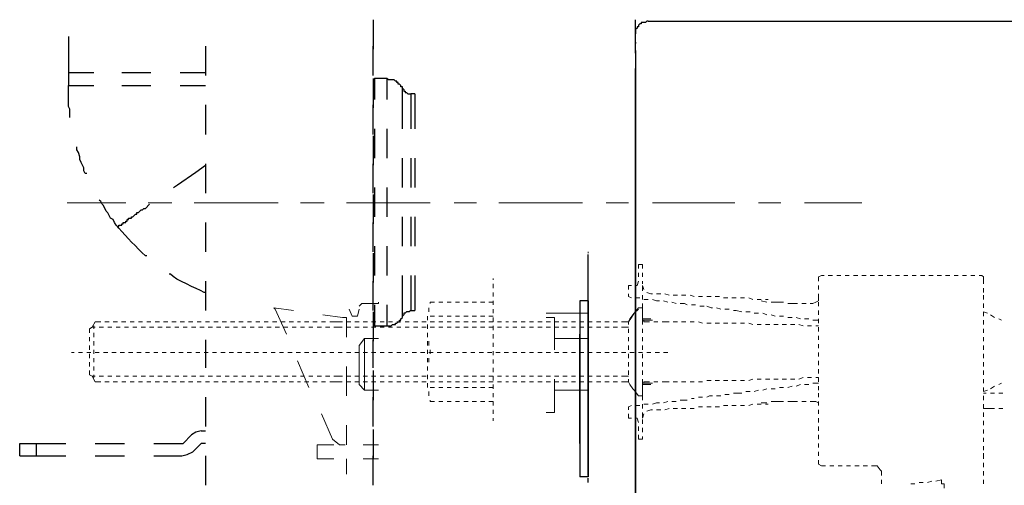
# Model space of a CAD drawing. Units: millimetres. Extents: x 0 to 250, y -250 to 0.
# Drawn here: x 42 to 61, y -184 to -174 of the extents above; entities that cross this region are included whole.
import ezdxf

# ---------------------------------------------------------------- set-up
doc = ezdxf.new("R2010")
doc.units = ezdxf.units.MM
doc.header["$MEASUREMENT"] = 0
doc.layers.add('Layer 1', color=7, linetype='Continuous')

# ---------------------------------------------------------------- blocks, each defined once
blk = doc.blocks.new('block 3')
at = {"layer": 'Layer 1', "color": 7, "lineweight": 25}
for points in [[(48.723, -174.354), (48.723, -174.944)], [(54.003, -174.944), (54.003, -174.354)], [(54.003, -175.028), (54.003, -174.354)], [(54.255, -174.382), (54.227, -174.382), (54.199, -174.41), (54.115, -174.41), (54.115, -174.438), (54.087, -174.438), (54.059, -174.466), (54.059, -174.495), (54.031, -174.495), (54.031, -174.523), (54.003, -174.551), (54.003, -174.635)], [(42.601, -174.691), (42.601, -175.421)], [(54.003, -174.803), (54.003, -174.832)], [(45.353, -174.888), (45.353, -175.477)], [(48.723, -175.477), (48.723, -174.888)], [(54.003, -175.028), (54.003, -174.944), (54.003, -174.888)], [(54.003, -174.972), (54.003, -175.028)], [(54.003, -179.297), (54.003, -175.337)], [(43.107, -175.421), (42.601, -175.421)], [(42.601, -175.421), (42.601, -175.674)], [(44.258, -175.421), (43.669, -175.421)], [(45.353, -175.421), (44.848, -175.421)], [(48.723, -175.562), (48.751, -175.534)], [(48.723, -175.534), (48.723, -176.123)], [(49.004, -175.534), (48.751, -175.534)], [(54.003, -176.123), (54.003, -175.534)], [(42.601, -175.674), (43.107, -175.674)], [(42.63, -176.32), (42.63, -176.151), (42.601, -176.095), (42.601, -175.674)], [(43.669, -175.674), (44.258, -175.674)], [(44.848, -175.674), (45.353, -175.674)], [(49.313, -175.73), (49.341, -175.758), (49.341, -175.786), (49.369, -175.786), (49.369, -175.814), (49.397, -175.814), (49.425, -175.843), (49.482, -175.843)], [(49.566, -175.842), (49.482, -175.842)], [(49.482, -175.843), (49.482, -176.545)], [(49.566, -175.843), (49.566, -176.545)], [(45.353, -176.067), (45.353, -176.657)], [(48.723, -176.657), (48.723, -176.067)], [(49.004, -176.545), (49.004, -177.134)], [(48.723, -176.685), (48.723, -177.275)], [(54.003, -177.275), (54.003, -176.685)], [(42.966, -177.443), (42.938, -177.443), (42.91, -177.387), (42.91, -177.331), (42.854, -177.219), (42.826, -177.162), (42.826, -177.106), (42.798, -177.022), (42.77, -176.966), (42.77, -176.91)], [(49.482, -177.134), (49.482, -177.724)], [(49.566, -177.134), (49.566, -177.724)], [(44.708, -177.724), (44.792, -177.668), (45.157, -177.415), (45.353, -177.275)], [(45.353, -177.247), (45.353, -177.836)], [(48.723, -177.836), (48.723, -177.247)], [(49.004, -177.724), (49.004, -178.314)], [(43.584, -178.51), (43.556, -178.482), (43.528, -178.426), (43.5, -178.37), (43.444, -178.342), (43.388, -178.23), (43.36, -178.201), (43.303, -178.089), (43.275, -178.061), (43.247, -178.005), (43.219, -177.977)], [(48.723, -177.864), (48.723, -178.454)], [(54.003, -178.454), (54.003, -177.864)], [(43.584, -178.51), (43.612, -178.51), (43.612, -178.482), (43.669, -178.482), (43.669, -178.454), (43.697, -178.454), (43.697, -178.426), (43.753, -178.426), (43.753, -178.398), (43.781, -178.398), (43.781, -178.37), (43.809, -178.37), (43.809, -178.342), (43.865, -178.342), (43.865, -178.314), (43.893, -178.314), (43.949, -178.258), (43.977, -178.258), (43.977, -178.229), (44.006, -178.229), (44.062, -178.173), (44.09, -178.173), (44.118, -178.145), (44.146, -178.145), (44.23, -178.061)], [(49.482, -178.314), (49.482, -178.904)], [(49.566, -178.314), (49.566, -178.904)], [(45.353, -178.426), (45.353, -179.016)], [(48.723, -179.016), (48.723, -178.426)], [(49.004, -178.904), (49.004, -179.493)], [(48.723, -179.044), (48.723, -179.634)], [(53.048, -183.509), (53.048, -179.072)], [(54.003, -179.634), (54.003, -179.044)], [(49.482, -179.493), (49.482, -180.195)], [(49.566, -179.493), (49.566, -180.195)], [(45.353, -179.605), (45.353, -180.195)], [(48.723, -180.195), (48.723, -179.605)], [(53.048, -179.802), (53.048, -179.718)], [(54.003, -180.279), (54.003, -179.606)], [(53.048, -179.971), (53.048, -179.886)], [(49.004, -180.083), (49.004, -180.504)], [(53.048, -179.999), (52.879, -179.999), (52.879, -183.537)], [(53.048, -179.999), (53.048, -183.537)], [(53.048, -180.139), (53.048, -180.055)], [(48.723, -180.223), (48.723, -180.813)], [(49.482, -180.195), (49.453, -180.223), (49.397, -180.223), (49.369, -180.251), (49.341, -180.251), (49.341, -180.28), (49.313, -180.308)], [(49.482, -180.195), (49.566, -180.195)], [(53.048, -180.308), (53.048, -180.223)], [(54.003, -180.813), (54.003, -180.223)], [(48.751, -180.504), (48.723, -180.504)], [(48.751, -180.504), (49.004, -180.504)], [(53.048, -180.476), (53.048, -180.392)], [(52.879, -182.863), (52.879, -180.673)], [(53.048, -180.645), (53.048, -180.56)], [(53.048, -180.813), (53.048, -180.729)], [(54.003, -184.548), (54.003, -180.588)], [(45.353, -180.785), (45.353, -181.347)], [(48.723, -181.347), (48.723, -180.785)], [(53.048, -180.982), (53.048, -180.897)], [(53.048, -181.15), (53.048, -181.066)], [(53.048, -181.319), (53.048, -181.234)], [(48.723, -181.403), (48.723, -181.993)], [(53.048, -181.487), (53.048, -181.403)], [(54.003, -181.993), (54.003, -181.403)], [(53.048, -181.656), (53.048, -181.571)], [(53.048, -181.824), (53.048, -181.74)], [(45.353, -181.936), (45.353, -182.526)], [(48.723, -182.526), (48.723, -181.936)], [(53.048, -181.964), (53.048, -181.908)], [(53.048, -182.133), (53.048, -182.049)], [(53.048, -182.301), (53.048, -182.217)], [(53.048, -182.47), (53.048, -182.386)], [(44.904, -182.863), (45.073, -182.695)], [(45.269, -182.61), (45.157, -182.638), (45.073, -182.695)], [(45.269, -182.61), (45.353, -182.61)], [(48.723, -182.582), (48.723, -183.172)], [(53.048, -182.638), (53.048, -182.554)], [(53.048, -182.807), (53.048, -182.723)], [(54.003, -183.172), (54.003, -182.582)], [(41.619, -182.863), (41.956, -182.863)], [(41.619, -183.116), (41.619, -182.863)], [(41.619, -183.116), (41.956, -183.116), (41.956, -182.863)], [(41.956, -182.863), (42.545, -182.863)], [(43.135, -182.863), (43.725, -182.863)], [(44.314, -182.863), (44.876, -182.863)], [(44.876, -182.863), (44.904, -182.863)], [(45.241, -182.891), (45.101, -183.032)], [(45.269, -182.863), (45.241, -182.891)], [(45.353, -182.863), (45.269, -182.863)], [(53.048, -182.975), (53.048, -182.891)], [(41.956, -183.116), (42.545, -183.116)], [(43.135, -183.116), (43.725, -183.116)], [(44.314, -183.116), (44.876, -183.116), (44.988, -183.088), (45.101, -183.032)], [(45.353, -183.116), (45.353, -183.705)], [(48.723, -183.705), (48.723, -183.116)], [(53.048, -183.144), (53.048, -183.06)], [(53.048, -183.312), (53.048, -183.228)], [(53.048, -183.481), (53.048, -183.397)], [(53.048, -183.537), (52.879, -183.537)], [(53.048, -183.649), (53.048, -183.565)]]:
    blk.add_lwpolyline(points, dxfattribs=at)
at = {"layer": 'Layer 1', "color": 7, "lineweight": 13}
for points in [[(43.753, -178.033), (42.573, -178.033)], [(44.68, -178.033), (44.202, -178.033)], [(46.814, -178.033), (45.129, -178.033)], [(47.741, -178.033), (47.263, -178.033)], [(49.875, -178.033), (48.19, -178.033)], [(50.801, -178.033), (50.352, -178.033)], [(52.936, -178.033), (51.251, -178.033)], [(53.862, -178.033), (53.413, -178.033)], [(55.997, -178.033), (54.34, -178.033)], [(56.923, -178.033), (56.474, -178.033)], [(58.552, -178.033), (57.401, -178.033)]]:
    blk.add_lwpolyline(points, dxfattribs=at)
at = {"layer": 'Layer 1', "color": 7, "lineweight": 18}
for points in [[(53.048, -179.044), (53.048, -179.016)], [(53.048, -179.212), (53.048, -179.128)], [(53.048, -179.381), (53.048, -179.297)], [(53.048, -180.167), (53.048, -179.325)], [(54.143, -179.269), (54.059, -179.269)], [(54.059, -179.269), (54.059, -179.353)], [(54.143, -179.353), (54.143, -179.269)], [(51.138, -179.549), (51.138, -179.577)], [(53.048, -179.549), (53.048, -179.465)], [(54.059, -179.437), (54.059, -179.521)], [(54.143, -179.521), (54.143, -179.437)], [(57.738, -179.493), (57.681, -179.521)], [(57.681, -179.549), (57.681, -179.606)], [(57.681, -179.521), (57.681, -179.549)], [(57.794, -179.493), (57.738, -179.493)], [(57.962, -179.493), (57.878, -179.493)], [(58.131, -179.493), (58.047, -179.493)], [(58.299, -179.493), (58.215, -179.493)], [(58.468, -179.493), (58.384, -179.493)], [(58.636, -179.493), (58.552, -179.493)], [(58.805, -179.493), (58.721, -179.493)], [(58.973, -179.493), (58.889, -179.493)], [(59.142, -179.493), (59.058, -179.493)], [(59.31, -179.493), (59.226, -179.493)], [(59.479, -179.493), (59.395, -179.493)], [(59.647, -179.493), (59.563, -179.493)], [(59.816, -179.493), (59.731, -179.493)], [(59.984, -179.493), (59.9, -179.493)], [(60.153, -179.493), (60.068, -179.493)], [(60.321, -179.493), (60.237, -179.493)], [(60.49, -179.493), (60.405, -179.493)], [(60.658, -179.493), (60.574, -179.493)], [(60.827, -179.493), (60.742, -179.493)], [(60.967, -179.493), (60.911, -179.493)], [(60.995, -179.521), (60.967, -179.493)], [(60.995, -179.549), (60.995, -179.521)], [(60.995, -179.549), (60.995, -179.662)], [(51.138, -179.662), (51.138, -179.746)], [(53.048, -179.718), (53.048, -179.634)], [(53.918, -179.69), (53.862, -179.69)], [(53.862, -179.774), (53.862, -179.69)], [(54.031, -179.69), (54.003, -179.69)], [(54.059, -179.606), (54.031, -179.69)], [(54.143, -179.662), (54.143, -179.606)], [(54.143, -179.69), (54.171, -179.774)], [(54.143, -179.69), (54.143, -179.802)], [(54.143, -179.69), (54.143, -179.802)], [(57.681, -179.69), (57.681, -179.774)], [(60.995, -179.746), (60.995, -179.83)], [(51.138, -179.83), (51.138, -179.914)], [(53.048, -179.858), (53.048, -179.802)], [(53.862, -179.914), (53.862, -179.858)], [(53.918, -179.942), (53.862, -179.914)], [(54.087, -179.942), (54.003, -179.942)], [(54.143, -179.886), (54.143, -179.971)], [(54.143, -179.886), (54.143, -179.971)], [(54.227, -179.83), (54.312, -179.858), (54.34, -179.858)], [(54.424, -179.858), (54.508, -179.858)], [(54.592, -179.858), (54.677, -179.886)], [(54.761, -179.886), (54.845, -179.886)], [(54.929, -179.886), (55.014, -179.886)], [(55.098, -179.886), (55.182, -179.914)], [(55.266, -179.914), (55.351, -179.914)], [(55.435, -179.914), (55.519, -179.914)], [(55.603, -179.914), (55.688, -179.914)], [(55.772, -179.942), (55.856, -179.942)], [(55.94, -179.942), (56.025, -179.942)], [(56.109, -179.942), (56.193, -179.942)], [(56.277, -179.942), (56.362, -179.971)], [(57.681, -179.858), (57.681, -179.943)], [(57.681, -179.999), (57.681, -179.943)], [(60.995, -179.886), (60.995, -179.971)], [(46.758, -180.167), (46.729, -180.139)], [(46.73, -180.139), (47.123, -180.195)], [(48.499, -180.055), (48.471, -180.083), (48.442, -180.111)], [(48.499, -180.055), (48.808, -180.055), (48.836, -180.055), (48.836, -180.027)], [(49.847, -180.139), (49.847, -180.223)], [(49.875, -180.027), (49.959, -180.027)], [(49.875, -180.027), (49.875, -180.055)], [(50.043, -180.027), (50.127, -180.027)], [(50.212, -180.027), (50.296, -180.027)], [(50.38, -180.027), (50.464, -180.027)], [(50.549, -180.027), (50.633, -180.027)], [(50.717, -180.027), (50.801, -180.027)], [(50.886, -180.027), (50.97, -180.027)], [(51.054, -180.027), (51.138, -180.027)], [(51.138, -179.999), (51.138, -180.083)], [(54.059, -180.139), (53.975, -180.251)], [(54.143, -180.139), (54.059, -180.139)], [(54.143, -180.055), (54.143, -180.139)], [(54.143, -180.055), (54.143, -180.139)], [(54.143, -180.223), (54.143, -180.139)], [(54.255, -179.971), (54.171, -179.971)], [(54.424, -179.999), (54.34, -179.971)], [(54.48, -179.999), (54.424, -179.999)], [(54.649, -180.027), (54.564, -179.999)], [(54.817, -180.055), (54.733, -180.027)], [(54.986, -180.055), (54.901, -180.055)], [(55.042, -180.083), (54.986, -180.055)], [(55.21, -180.083), (55.126, -180.083)], [(55.379, -180.111), (55.295, -180.111)], [(55.519, -180.139), (55.435, -180.111)], [(55.547, -180.139), (55.519, -180.139)], [(55.716, -180.167), (55.632, -180.139)], [(56.446, -179.971), (56.53, -179.971)], [(56.53, -179.999), (56.642, -180.027)], [(56.614, -179.971), (56.671, -179.971)], [(56.727, -180.027), (56.839, -180.027)], [(56.839, -180.027), (56.979, -180.027)], [(57.064, -180.055), (57.176, -180.055)], [(57.176, -180.055), (57.26, -180.055)], [(57.345, -180.055), (57.429, -180.055)], [(57.513, -180.055), (57.569, -180.055)], [(57.569, -180.055), (57.625, -180.027)], [(57.625, -180.027), (57.681, -179.999)], [(57.681, -180.027), (57.681, -180.111)], [(60.995, -180.055), (60.995, -180.139)], [(46.758, -180.167), (46.982, -180.673)], [(47.712, -180.279), (48.106, -180.336)], [(48.106, -180.336), (48.134, -180.336)], [(48.134, -180.336), (48.162, -180.336)], [(48.162, -180.336), (48.19, -180.336)], [(48.19, -180.729), (48.19, -180.336)], [(48.246, -180.167), (48.302, -180.308)], [(48.302, -180.308), (48.414, -180.308)], [(48.442, -180.167), (48.414, -180.308)], [(49.819, -180.308), (49.819, -180.392)], [(49.819, -180.336), (49.819, -180.392)], [(49.875, -180.308), (49.959, -180.308)], [(50.043, -180.308), (50.127, -180.308)], [(50.212, -180.308), (50.296, -180.308)], [(50.38, -180.308), (50.464, -180.308)], [(50.549, -180.308), (50.633, -180.308)], [(50.717, -180.308), (50.801, -180.308)], [(50.886, -180.308), (50.97, -180.308)], [(51.054, -180.308), (51.138, -180.308)], [(51.138, -180.167), (51.138, -180.251)], [(51.138, -180.336), (51.138, -180.42)], [(53.048, -180.251), (52.205, -180.251)], [(52.374, -180.336), (52.205, -180.336)], [(52.374, -180.982), (52.374, -180.336)], [(53.862, -180.42), (53.918, -180.336)], [(53.947, -180.279), (53.89, -180.364)], [(53.918, -180.336), (53.975, -180.251)], [(53.975, -180.251), (53.947, -180.279)], [(53.975, -180.251), (54.059, -180.167)], [(54.143, -180.223), (54.143, -180.308)], [(54.143, -180.223), (54.143, -180.308)], [(54.143, -180.364), (54.143, -180.308)], [(55.884, -180.167), (55.8, -180.167)], [(56.025, -180.195), (55.968, -180.195)], [(56.137, -180.223), (56.025, -180.195)], [(56.305, -180.223), (56.221, -180.223)], [(56.474, -180.251), (56.39, -180.251)], [(56.642, -180.279), (56.558, -180.251)], [(56.811, -180.308), (56.727, -180.279)], [(56.979, -180.308), (56.895, -180.308)], [(57.148, -180.336), (57.064, -180.336)], [(57.316, -180.364), (57.232, -180.336)], [(57.681, -180.195), (57.681, -180.279)], [(60.995, -180.223), (61.079, -180.251)], [(60.995, -180.223), (60.995, -180.308)], [(61.136, -180.279), (61.22, -180.336)], [(43.079, -180.532), (43.023, -180.56)], [(43.135, -180.42), (43.079, -180.532)], [(43.135, -180.532), (43.079, -180.532)], [(43.107, -180.504), (43.107, -180.56)], [(43.247, -180.42), (43.135, -180.42)], [(43.303, -180.532), (43.219, -180.532)], [(43.416, -180.42), (43.332, -180.42)], [(43.472, -180.532), (43.388, -180.532)], [(43.584, -180.42), (43.5, -180.42)], [(43.64, -180.532), (43.556, -180.532)], [(43.753, -180.42), (43.668, -180.42)], [(43.809, -180.532), (43.725, -180.532)], [(43.921, -180.42), (43.837, -180.42)], [(43.977, -180.532), (43.893, -180.532)], [(44.09, -180.42), (44.005, -180.42)], [(44.146, -180.532), (44.062, -180.532)], [(44.258, -180.42), (44.174, -180.42)], [(44.314, -180.532), (44.23, -180.532)], [(44.427, -180.42), (44.342, -180.42)], [(44.483, -180.532), (44.399, -180.532)], [(44.595, -180.42), (44.511, -180.42)], [(44.651, -180.532), (44.567, -180.532)], [(44.764, -180.42), (44.679, -180.42)], [(44.82, -180.532), (44.736, -180.532)], [(44.932, -180.42), (44.848, -180.42)], [(44.988, -180.532), (44.904, -180.532)], [(45.101, -180.42), (45.016, -180.42)], [(45.157, -180.532), (45.073, -180.532)], [(45.269, -180.42), (45.185, -180.42)], [(45.325, -180.532), (45.241, -180.532)], [(45.438, -180.42), (45.353, -180.42)], [(45.494, -180.532), (45.41, -180.532)], [(45.606, -180.42), (45.522, -180.42)], [(45.662, -180.532), (45.578, -180.532)], [(45.775, -180.42), (45.69, -180.42)], [(45.831, -180.532), (45.747, -180.532)], [(45.943, -180.42), (45.859, -180.42)], [(45.999, -180.532), (45.915, -180.532)], [(46.112, -180.42), (46.027, -180.42)], [(46.168, -180.532), (46.084, -180.532)], [(46.28, -180.42), (46.196, -180.42)], [(46.336, -180.532), (46.252, -180.532)], [(46.449, -180.42), (46.364, -180.42)], [(46.505, -180.532), (46.421, -180.532)], [(46.617, -180.42), (46.533, -180.42)], [(46.673, -180.532), (46.589, -180.532)], [(46.786, -180.42), (46.701, -180.42)], [(46.842, -180.532), (46.758, -180.532)], [(46.954, -180.42), (46.87, -180.42)], [(47.01, -180.532), (46.926, -180.532)], [(47.123, -180.42), (47.038, -180.42)], [(47.179, -180.532), (47.095, -180.532)], [(47.263, -180.42), (47.207, -180.42)], [(47.347, -180.532), (47.263, -180.532)], [(47.432, -180.42), (47.347, -180.42)], [(47.516, -180.532), (47.432, -180.532)], [(47.6, -180.42), (47.516, -180.42)], [(47.684, -180.532), (47.6, -180.532)], [(47.768, -180.42), (47.684, -180.42)], [(47.853, -180.532), (47.769, -180.532)], [(47.965, -180.42), (47.853, -180.42)], [(47.965, -180.532), (47.937, -180.532)], [(48.106, -180.42), (47.965, -180.42)], [(48.105, -180.532), (47.965, -180.532)], [(48.274, -180.42), (48.19, -180.42)], [(48.274, -180.532), (48.19, -180.532)], [(48.442, -180.42), (48.358, -180.42)], [(48.442, -180.532), (48.358, -180.532)], [(48.611, -180.42), (48.527, -180.42)], [(48.611, -180.532), (48.527, -180.532)], [(48.779, -180.42), (48.695, -180.42)], [(48.779, -180.532), (48.695, -180.532)], [(48.948, -180.42), (48.864, -180.42)], [(48.948, -180.532), (48.864, -180.532)], [(49.116, -180.42), (49.032, -180.42)], [(49.116, -180.532), (49.032, -180.532)], [(49.285, -180.42), (49.201, -180.42)], [(49.285, -180.532), (49.201, -180.532)], [(49.453, -180.42), (49.369, -180.42)], [(49.453, -180.532), (49.369, -180.532)], [(49.622, -180.42), (49.538, -180.42)], [(49.622, -180.532), (49.538, -180.532)], [(49.79, -180.42), (49.706, -180.42)], [(49.79, -180.532), (49.706, -180.532)], [(49.819, -180.476), (49.819, -180.56)], [(49.819, -180.476), (49.819, -180.56)], [(49.959, -180.42), (49.875, -180.42)], [(49.959, -180.532), (49.875, -180.532)], [(50.127, -180.42), (50.043, -180.42)], [(50.127, -180.532), (50.043, -180.532)], [(50.296, -180.42), (50.212, -180.42)], [(50.296, -180.532), (50.212, -180.532)], [(50.464, -180.42), (50.38, -180.42)], [(50.464, -180.532), (50.38, -180.532)], [(50.633, -180.42), (50.549, -180.42)], [(50.633, -180.532), (50.549, -180.532)], [(50.801, -180.42), (50.717, -180.42)], [(50.801, -180.532), (50.717, -180.532)], [(50.97, -180.42), (50.886, -180.42)], [(50.97, -180.532), (50.886, -180.532)], [(51.138, -180.42), (51.054, -180.42)], [(51.138, -180.532), (51.054, -180.532)], [(51.138, -180.504), (51.138, -180.588)], [(51.307, -180.42), (51.223, -180.42)], [(51.307, -180.532), (51.223, -180.532)], [(51.447, -180.42), (51.391, -180.42)], [(51.447, -180.532), (51.391, -180.532)], [(51.616, -180.42), (51.531, -180.42)], [(51.616, -180.532), (51.531, -180.532)], [(51.784, -180.42), (51.7, -180.42)], [(51.784, -180.532), (51.7, -180.532)], [(51.953, -180.42), (51.868, -180.42)], [(51.953, -180.532), (51.868, -180.532)], [(52.121, -180.42), (52.037, -180.42)], [(52.121, -180.532), (52.037, -180.532)], [(52.29, -180.42), (52.205, -180.42)], [(52.29, -180.532), (52.205, -180.532)], [(52.458, -180.42), (52.374, -180.42)], [(52.458, -180.532), (52.374, -180.532)], [(52.627, -180.42), (52.542, -180.42)], [(52.627, -180.532), (52.542, -180.532)], [(52.795, -180.42), (52.711, -180.42)], [(52.795, -180.532), (52.711, -180.532)], [(52.964, -180.42), (52.879, -180.42)], [(52.964, -180.532), (52.879, -180.532)], [(53.132, -180.42), (53.048, -180.42)], [(53.132, -180.532), (53.048, -180.532)], [(53.301, -180.42), (53.216, -180.42)], [(53.301, -180.532), (53.216, -180.532)], [(53.469, -180.42), (53.385, -180.42)], [(53.469, -180.532), (53.385, -180.532)], [(53.638, -180.42), (53.553, -180.42)], [(53.638, -180.532), (53.553, -180.532)], [(53.862, -180.42), (53.722, -180.42)], [(53.862, -180.532), (53.722, -180.532)], [(53.89, -180.364), (53.862, -180.42)], [(53.862, -180.42), (53.862, -180.476)], [(54.143, -180.364), (54.143, -180.392)], [(54.143, -180.364), (54.312, -180.364)], [(54.143, -180.392), (54.171, -180.392)], [(54.143, -180.392), (54.143, -180.476)], [(54.143, -180.392), (54.143, -180.476)], [(54.171, -180.392), (54.171, -180.42)], [(54.171, -180.392), (54.34, -180.392)], [(54.171, -180.392), (54.34, -180.392)], [(54.171, -180.392), (54.34, -180.392)], [(54.171, -180.42), (54.199, -180.42)], [(54.284, -180.42), (54.199, -180.42)], [(54.452, -180.42), (54.368, -180.42)], [(54.592, -180.42), (54.536, -180.42)], [(54.677, -180.42), (54.592, -180.42)], [(54.845, -180.42), (54.761, -180.42)], [(55.014, -180.42), (54.929, -180.42)], [(55.182, -180.42), (55.098, -180.42)], [(55.351, -180.448), (55.266, -180.42)], [(55.519, -180.448), (55.435, -180.448)], [(55.688, -180.448), (55.603, -180.448)], [(55.856, -180.448), (55.772, -180.448)], [(56.025, -180.448), (55.94, -180.448)], [(56.193, -180.448), (56.109, -180.448)], [(56.362, -180.476), (56.277, -180.448)], [(56.53, -180.476), (56.446, -180.476)], [(56.699, -180.476), (56.614, -180.476)], [(56.867, -180.476), (56.783, -180.476)], [(57.036, -180.476), (56.951, -180.476)], [(57.204, -180.476), (57.12, -180.476)], [(57.373, -180.504), (57.288, -180.476)], [(57.485, -180.364), (57.401, -180.364)], [(57.541, -180.504), (57.457, -180.504)], [(57.681, -180.392), (57.569, -180.392)], [(57.681, -180.504), (57.625, -180.504)], [(57.681, -180.364), (57.681, -180.448)], [(57.681, -180.532), (57.681, -180.616)], [(60.995, -180.392), (60.995, -180.476)], [(61.304, -180.364), (61.36, -180.392)], [(43.023, -180.56), (43.023, -180.645)], [(43.023, -180.729), (43.023, -180.813)], [(43.107, -180.645), (43.107, -180.729)], [(49.819, -180.645), (49.819, -180.729)], [(49.819, -180.645), (49.819, -180.729)], [(51.138, -180.673), (51.138, -180.757)], [(53.862, -180.56), (53.862, -180.645)], [(53.862, -180.729), (53.862, -180.813)], [(54.143, -180.56), (54.143, -180.645)], [(54.143, -180.56), (54.143, -180.645)], [(54.143, -180.729), (54.143, -180.813)], [(54.143, -180.729), (54.143, -180.813)], [(57.681, -180.701), (57.681, -180.785)], [(60.995, -180.56), (60.995, -180.645)], [(60.995, -180.729), (60.995, -180.813)], [(43.023, -180.897), (43.023, -180.982)], [(43.107, -180.813), (43.107, -180.897)], [(48.555, -180.757), (48.442, -180.897)], [(48.443, -180.897), (48.443, -181.684)], [(48.555, -180.757), (48.836, -180.757)], [(48.555, -180.757), (48.555, -181.796)], [(49.819, -180.813), (49.819, -180.897)], [(49.847, -180.813), (49.847, -180.897)], [(51.138, -180.841), (51.138, -180.925)], [(53.048, -180.757), (52.374, -180.757)], [(53.862, -180.897), (53.862, -180.982)], [(54.143, -180.897), (54.143, -180.982)], [(54.143, -180.897), (54.143, -180.982)], [(57.681, -180.869), (57.681, -180.953)], [(60.995, -180.897), (60.995, -180.982)], [(42.714, -181.038), (42.658, -181.038)], [(42.882, -181.038), (42.798, -181.038)], [(43.051, -181.038), (42.966, -181.038)], [(43.023, -181.066), (43.023, -181.15)], [(43.107, -180.982), (43.107, -181.066)], [(43.107, -181.15), (43.107, -181.234)], [(43.219, -181.038), (43.135, -181.038)], [(43.388, -181.038), (43.303, -181.038)], [(43.556, -181.038), (43.472, -181.038)], [(43.725, -181.038), (43.64, -181.038)], [(43.893, -181.038), (43.809, -181.038)], [(44.062, -181.038), (43.977, -181.038)], [(44.23, -181.038), (44.146, -181.038)], [(44.399, -181.038), (44.314, -181.038)], [(44.567, -181.038), (44.483, -181.038)], [(44.736, -181.038), (44.651, -181.038)], [(44.904, -181.038), (44.82, -181.038)], [(45.073, -181.038), (44.988, -181.038)], [(45.241, -181.038), (45.157, -181.038)], [(45.41, -181.038), (45.325, -181.038)], [(45.578, -181.038), (45.494, -181.038)], [(45.747, -181.038), (45.662, -181.038)], [(45.915, -181.038), (45.831, -181.038)], [(46.084, -181.038), (45.999, -181.038)], [(46.252, -181.038), (46.168, -181.038)], [(46.421, -181.038), (46.336, -181.038)], [(46.589, -181.038), (46.505, -181.038)], [(46.758, -181.038), (46.673, -181.038)], [(46.926, -181.038), (46.842, -181.038)], [(47.095, -181.038), (47.01, -181.038)], [(47.263, -181.038), (47.179, -181.038)], [(47.432, -181.038), (47.347, -181.038)], [(47.6, -181.038), (47.516, -181.038)], [(47.769, -181.038), (47.684, -181.038)], [(47.937, -181.038), (47.853, -181.038)], [(48.105, -181.038), (48.021, -181.038)], [(48.274, -181.038), (48.19, -181.038)], [(48.442, -181.038), (48.358, -181.038)], [(48.611, -181.038), (48.527, -181.038)], [(48.779, -181.038), (48.695, -181.038)], [(48.948, -181.038), (48.864, -181.038)], [(49.116, -181.038), (49.032, -181.038)], [(49.285, -181.038), (49.201, -181.038)], [(49.425, -181.038), (49.369, -181.038)], [(49.594, -181.038), (49.51, -181.038)], [(49.762, -181.038), (49.678, -181.038)], [(49.819, -180.982), (49.819, -181.066)], [(49.819, -181.15), (49.819, -181.234)], [(49.931, -181.038), (49.847, -181.038)], [(49.847, -181.15), (49.847, -181.234)], [(49.847, -181.15), (49.847, -181.234)], [(49.875, -180.982), (49.875, -181.038)], [(49.875, -181.038), (49.875, -181.066)], [(49.875, -181.038), (49.875, -181.066)], [(50.099, -181.038), (50.015, -181.038)], [(50.268, -181.038), (50.184, -181.038)], [(50.436, -181.038), (50.352, -181.038)], [(50.605, -181.038), (50.521, -181.038)], [(50.773, -181.038), (50.689, -181.038)], [(50.942, -181.038), (50.858, -181.038)], [(51.11, -181.038), (51.026, -181.038)], [(51.138, -181.01), (51.138, -181.094)], [(51.279, -181.038), (51.195, -181.038)], [(51.447, -181.038), (51.363, -181.038)], [(51.616, -181.038), (51.532, -181.038)], [(51.784, -181.038), (51.7, -181.038)], [(51.953, -181.038), (51.868, -181.038)], [(52.121, -181.038), (52.037, -181.038)], [(52.29, -181.038), (52.205, -181.038)], [(52.458, -181.038), (52.374, -181.038)], [(52.627, -181.038), (52.542, -181.038)], [(52.795, -181.038), (52.711, -181.038)], [(52.964, -181.038), (52.879, -181.038)], [(53.132, -181.038), (53.048, -181.038)], [(53.301, -181.038), (53.216, -181.038)], [(53.469, -181.038), (53.385, -181.038)], [(53.638, -181.038), (53.553, -181.038)], [(53.806, -181.038), (53.722, -181.038)], [(53.862, -181.066), (53.862, -181.15)], [(53.975, -181.038), (53.89, -181.038)], [(54.143, -181.038), (54.059, -181.038)], [(54.143, -181.066), (54.143, -181.15)], [(54.143, -181.066), (54.143, -181.15)], [(54.312, -181.038), (54.227, -181.038)], [(54.48, -181.038), (54.396, -181.038)], [(54.649, -181.038), (54.564, -181.038)], [(57.681, -181.038), (57.681, -181.122)], [(60.995, -181.066), (60.995, -181.15)], [(43.023, -181.234), (43.023, -181.319)], [(43.107, -181.319), (43.107, -181.403)], [(47.207, -181.206), (47.432, -181.74)], [(48.19, -181.908), (48.19, -181.319)], [(49.819, -181.319), (49.819, -181.403)], [(49.819, -181.319), (49.819, -181.403)], [(49.819, -181.319), (49.819, -181.403)], [(49.819, -181.347), (49.819, -181.403)], [(51.138, -181.178), (51.138, -181.262)], [(51.138, -181.347), (51.138, -181.431)], [(53.862, -181.234), (53.862, -181.319)], [(54.143, -181.234), (54.143, -181.319)], [(54.143, -181.234), (54.143, -181.319)], [(57.681, -181.206), (57.681, -181.29)], [(60.995, -181.234), (60.995, -181.319)], [(43.023, -181.403), (43.023, -181.487)], [(43.079, -181.515), (43.023, -181.487)], [(43.135, -181.627), (43.079, -181.515)], [(43.135, -181.515), (43.079, -181.515)], [(43.107, -181.487), (43.107, -181.543)], [(43.303, -181.515), (43.219, -181.515)], [(43.472, -181.515), (43.388, -181.515)], [(43.64, -181.515), (43.556, -181.515)], [(43.809, -181.515), (43.725, -181.515)], [(43.977, -181.515), (43.893, -181.515)], [(44.146, -181.515), (44.062, -181.515)], [(44.314, -181.515), (44.23, -181.515)], [(44.483, -181.515), (44.399, -181.515)], [(44.651, -181.515), (44.567, -181.515)], [(44.82, -181.515), (44.736, -181.515)], [(44.988, -181.515), (44.904, -181.515)], [(45.157, -181.515), (45.073, -181.515)], [(45.325, -181.515), (45.241, -181.515)], [(45.494, -181.515), (45.41, -181.515)], [(45.662, -181.515), (45.578, -181.515)], [(45.831, -181.515), (45.747, -181.515)], [(45.999, -181.515), (45.915, -181.515)], [(46.168, -181.515), (46.084, -181.515)], [(46.336, -181.515), (46.252, -181.515)], [(46.505, -181.515), (46.421, -181.515)], [(46.673, -181.515), (46.589, -181.515)], [(46.842, -181.515), (46.758, -181.515)], [(47.01, -181.515), (46.926, -181.515)], [(47.179, -181.515), (47.095, -181.515)], [(47.347, -181.515), (47.263, -181.515)], [(47.516, -181.515), (47.432, -181.515)], [(47.684, -181.515), (47.6, -181.515)], [(47.853, -181.515), (47.769, -181.515)], [(47.965, -181.515), (47.937, -181.515)], [(48.106, -181.515), (47.965, -181.515)], [(48.274, -181.515), (48.19, -181.515)], [(48.442, -181.515), (48.358, -181.515)], [(48.611, -181.515), (48.527, -181.515)], [(48.779, -181.515), (48.695, -181.515)], [(48.948, -181.515), (48.864, -181.515)], [(49.116, -181.515), (49.032, -181.515)], [(49.285, -181.515), (49.201, -181.515)], [(49.453, -181.515), (49.369, -181.515)], [(49.622, -181.515), (49.538, -181.515)], [(49.79, -181.515), (49.706, -181.515)], [(49.819, -181.487), (49.819, -181.571)], [(49.819, -181.487), (49.819, -181.571)], [(49.819, -181.487), (49.819, -181.571)], [(49.819, -181.487), (49.819, -181.571)], [(49.959, -181.515), (49.875, -181.515)], [(50.127, -181.515), (50.043, -181.515)], [(50.296, -181.515), (50.212, -181.515)], [(50.464, -181.515), (50.38, -181.515)], [(50.633, -181.515), (50.549, -181.515)], [(50.801, -181.515), (50.717, -181.515)], [(50.97, -181.515), (50.886, -181.515)], [(51.138, -181.515), (51.054, -181.515)], [(51.138, -181.515), (51.138, -181.599)], [(51.307, -181.515), (51.223, -181.515)], [(51.447, -181.515), (51.391, -181.515)], [(51.616, -181.515), (51.532, -181.515)], [(51.784, -181.515), (51.7, -181.515)], [(51.953, -181.515), (51.868, -181.515)], [(52.121, -181.515), (52.037, -181.515)], [(52.29, -181.515), (52.205, -181.515)], [(52.458, -181.515), (52.374, -181.515)], [(52.627, -181.515), (52.542, -181.515)], [(52.795, -181.515), (52.711, -181.515)], [(52.964, -181.515), (52.879, -181.515)], [(53.132, -181.515), (53.048, -181.515)], [(53.301, -181.515), (53.216, -181.515)], [(53.469, -181.515), (53.385, -181.515)], [(53.638, -181.515), (53.553, -181.515)], [(53.862, -181.515), (53.722, -181.515)], [(53.862, -181.403), (53.862, -181.487)], [(54.143, -181.403), (54.143, -181.487)], [(54.143, -181.403), (54.143, -181.487)], [(57.373, -181.543), (57.288, -181.571)], [(57.541, -181.543), (57.457, -181.543)], [(57.681, -181.543), (57.625, -181.543)], [(57.681, -181.375), (57.681, -181.459)], [(57.681, -181.543), (57.681, -181.627)], [(60.995, -181.403), (60.995, -181.487)], [(43.247, -181.627), (43.135, -181.627)], [(43.416, -181.627), (43.332, -181.627)], [(43.584, -181.627), (43.5, -181.627)], [(43.753, -181.627), (43.669, -181.627)], [(43.921, -181.627), (43.837, -181.627)], [(44.09, -181.627), (44.006, -181.627)], [(44.258, -181.627), (44.174, -181.627)], [(44.427, -181.627), (44.342, -181.627)], [(44.595, -181.627), (44.511, -181.627)], [(44.764, -181.627), (44.679, -181.627)], [(44.932, -181.627), (44.848, -181.627)], [(45.101, -181.627), (45.016, -181.627)], [(45.269, -181.627), (45.185, -181.627)], [(45.438, -181.627), (45.353, -181.627)], [(45.606, -181.627), (45.522, -181.627)], [(45.775, -181.627), (45.69, -181.627)], [(45.943, -181.627), (45.859, -181.627)], [(46.112, -181.627), (46.027, -181.627)], [(46.28, -181.627), (46.196, -181.627)], [(46.449, -181.627), (46.364, -181.627)], [(46.617, -181.627), (46.533, -181.627)], [(46.786, -181.627), (46.701, -181.627)], [(46.954, -181.627), (46.87, -181.627)], [(47.123, -181.627), (47.038, -181.627)], [(47.263, -181.627), (47.207, -181.627)], [(47.432, -181.627), (47.347, -181.627)], [(47.6, -181.627), (47.516, -181.627)], [(47.769, -181.627), (47.684, -181.627)], [(47.965, -181.627), (47.853, -181.627)], [(48.105, -181.627), (47.965, -181.627)], [(48.274, -181.627), (48.19, -181.627)], [(48.442, -181.627), (48.358, -181.627)], [(48.555, -181.796), (48.442, -181.684)], [(48.611, -181.627), (48.527, -181.627)], [(48.779, -181.627), (48.695, -181.627)], [(48.948, -181.627), (48.864, -181.627)], [(49.116, -181.627), (49.032, -181.627)], [(49.285, -181.627), (49.201, -181.627)], [(49.453, -181.627), (49.369, -181.627)], [(49.622, -181.627), (49.538, -181.627)], [(49.79, -181.627), (49.706, -181.627)], [(49.819, -181.656), (49.819, -181.712)], [(49.819, -181.656), (49.819, -181.74)], [(49.819, -181.656), (49.819, -181.74)], [(49.819, -181.656), (49.819, -181.712)], [(49.959, -181.627), (49.875, -181.627)], [(49.875, -181.74), (49.959, -181.74)], [(50.127, -181.627), (50.043, -181.627)], [(50.043, -181.74), (50.127, -181.74)], [(50.296, -181.627), (50.212, -181.627)], [(50.212, -181.74), (50.296, -181.74)], [(50.464, -181.627), (50.38, -181.627)], [(50.38, -181.74), (50.464, -181.74)], [(50.633, -181.627), (50.549, -181.627)], [(50.549, -181.74), (50.633, -181.74)], [(50.801, -181.627), (50.717, -181.627)], [(50.717, -181.74), (50.801, -181.74)], [(50.97, -181.627), (50.886, -181.627)], [(50.886, -181.74), (50.97, -181.74)], [(51.138, -181.627), (51.054, -181.627)], [(51.054, -181.74), (51.138, -181.74)], [(51.138, -181.684), (51.138, -181.768)], [(51.307, -181.627), (51.223, -181.627)], [(51.447, -181.627), (51.391, -181.627)], [(51.616, -181.627), (51.532, -181.627)], [(51.784, -181.627), (51.7, -181.627)], [(51.953, -181.627), (51.868, -181.627)], [(52.121, -181.627), (52.037, -181.627)], [(52.29, -181.627), (52.205, -181.627)], [(52.374, -182.245), (52.374, -181.571)], [(52.458, -181.627), (52.374, -181.627)], [(52.627, -181.627), (52.542, -181.627)], [(52.795, -181.627), (52.711, -181.627)], [(52.964, -181.627), (52.879, -181.627)], [(53.132, -181.627), (53.048, -181.627)], [(53.301, -181.627), (53.216, -181.627)], [(53.469, -181.627), (53.385, -181.627)], [(53.638, -181.627), (53.553, -181.627)], [(53.862, -181.627), (53.722, -181.627)], [(53.862, -181.571), (53.862, -181.627)], [(53.89, -181.684), (53.862, -181.627)], [(53.947, -181.768), (53.89, -181.684)], [(54.143, -181.571), (54.143, -181.656)], [(54.143, -181.571), (54.143, -181.656)], [(54.143, -181.656), (54.171, -181.656)], [(54.143, -181.684), (54.143, -181.656)], [(54.143, -181.684), (54.143, -181.74)], [(54.143, -181.684), (54.312, -181.684)], [(54.143, -181.74), (54.143, -181.824)], [(54.143, -181.74), (54.143, -181.824)], [(54.171, -181.627), (54.199, -181.627)], [(54.171, -181.656), (54.171, -181.627)], [(54.171, -181.656), (54.34, -181.656)], [(54.171, -181.656), (54.34, -181.656)], [(54.171, -181.656), (54.34, -181.656)], [(54.284, -181.627), (54.199, -181.627)], [(54.452, -181.627), (54.368, -181.627)], [(54.592, -181.627), (54.536, -181.627)], [(54.677, -181.627), (54.592, -181.627)], [(54.845, -181.627), (54.761, -181.627)], [(55.014, -181.627), (54.929, -181.627)], [(55.182, -181.627), (55.098, -181.627)], [(55.351, -181.627), (55.266, -181.627)], [(55.519, -181.599), (55.435, -181.599)], [(55.688, -181.599), (55.603, -181.599)], [(55.856, -181.599), (55.772, -181.599)], [(56.025, -181.599), (55.94, -181.599)], [(56.193, -181.599), (56.109, -181.599)], [(56.362, -181.571), (56.277, -181.599)], [(56.53, -181.571), (56.446, -181.571)], [(56.699, -181.571), (56.614, -181.571)], [(56.867, -181.571), (56.783, -181.571)], [(56.895, -181.74), (56.979, -181.74)], [(57.036, -181.571), (56.951, -181.571)], [(57.064, -181.74), (57.148, -181.712)], [(57.204, -181.571), (57.12, -181.571)], [(57.232, -181.712), (57.316, -181.684)], [(57.401, -181.684), (57.485, -181.684)], [(57.569, -181.656), (57.681, -181.656)], [(57.681, -181.712), (57.681, -181.796)], [(60.995, -181.571), (60.995, -181.656)], [(60.995, -181.74), (60.995, -181.824)], [(61.136, -181.768), (61.22, -181.712)], [(61.304, -181.684), (61.36, -181.656)], [(48.555, -181.796), (48.836, -181.796)], [(49.847, -181.824), (49.847, -181.908)], [(49.847, -181.824), (49.847, -181.908)], [(51.138, -181.852), (51.138, -181.936)], [(52.374, -181.796), (53.048, -181.796)], [(53.975, -181.796), (53.947, -181.768)], [(54.059, -181.908), (53.975, -181.796)], [(54.143, -181.908), (54.059, -181.908)], [(54.143, -181.824), (54.143, -181.908)], [(54.143, -181.908), (54.143, -181.993)], [(54.143, -181.908), (54.143, -181.993)], [(54.143, -181.936), (54.143, -181.993)], [(54.143, -181.936), (54.143, -181.993)], [(55.266, -181.936), (55.351, -181.936)], [(55.435, -181.936), (55.491, -181.908)], [(55.491, -181.908), (55.547, -181.908)], [(55.632, -181.908), (55.716, -181.908)], [(55.8, -181.88), (55.884, -181.88)], [(55.968, -181.852), (56.025, -181.852)], [(56.025, -181.852), (56.137, -181.852)], [(56.221, -181.824), (56.305, -181.824)], [(56.39, -181.824), (56.474, -181.796)], [(56.558, -181.796), (56.642, -181.768)], [(56.727, -181.768), (56.811, -181.768)], [(57.681, -181.852), (57.681, -181.936)], [(60.995, -181.824), (61.079, -181.796)], [(61.051, -181.852), (60.995, -181.852)], [(60.995, -181.908), (60.995, -181.993)], [(61.22, -181.852), (61.136, -181.852)], [(61.388, -181.852), (61.304, -181.852)], [(49.875, -181.993), (49.875, -182.021), (49.959, -182.021)], [(49.875, -181.993), (49.875, -182.021), (49.959, -182.021)], [(50.043, -182.021), (50.127, -182.021)], [(50.043, -182.021), (50.127, -182.021)], [(50.212, -182.021), (50.296, -182.021)], [(50.212, -182.021), (50.296, -182.021)], [(50.38, -182.021), (50.464, -182.021)], [(50.38, -182.021), (50.464, -182.021)], [(50.549, -182.021), (50.633, -182.021)], [(50.549, -182.021), (50.633, -182.021)], [(50.717, -182.021), (50.801, -182.021)], [(50.717, -182.021), (50.801, -182.021)], [(50.886, -182.021), (50.97, -182.021)], [(50.886, -182.021), (50.97, -182.021)], [(51.054, -182.021), (51.138, -182.021)], [(51.054, -182.021), (51.138, -182.021)], [(51.138, -182.021), (51.138, -182.105)], [(53.862, -182.133), (53.918, -182.105)], [(53.862, -182.189), (53.862, -182.133)], [(54.003, -182.105), (54.087, -182.105)], [(54.143, -182.077), (54.143, -182.105)], [(54.143, -182.077), (54.143, -182.161)], [(54.143, -182.077), (54.143, -182.105)], [(54.143, -182.077), (54.143, -182.161)], [(54.171, -182.077), (54.255, -182.077)], [(54.34, -182.077), (54.424, -182.049)], [(54.424, -182.049), (54.48, -182.049)], [(54.564, -182.049), (54.649, -182.021)], [(54.733, -182.021), (54.817, -182.021)], [(54.901, -181.993), (54.986, -181.993)], [(54.986, -181.993), (55.042, -181.993)], [(55.126, -181.964), (55.182, -181.964)], [(55.266, -182.133), (55.351, -182.133)], [(55.266, -182.133), (55.351, -182.133)], [(55.435, -182.133), (55.519, -182.133)], [(55.435, -182.133), (55.519, -182.133)], [(55.603, -182.133), (55.688, -182.133)], [(55.603, -182.133), (55.688, -182.133)], [(55.772, -182.105), (55.856, -182.105)], [(55.772, -182.105), (55.856, -182.105)], [(55.94, -182.105), (56.025, -182.105)], [(55.94, -182.105), (56.025, -182.105)], [(56.109, -182.105), (56.193, -182.105)], [(56.109, -182.105), (56.193, -182.105)], [(56.277, -182.105), (56.362, -182.077)], [(56.277, -182.105), (56.362, -182.077)], [(56.446, -182.077), (56.53, -182.077)], [(56.446, -182.077), (56.53, -182.077)], [(56.642, -182.049), (56.53, -182.049)], [(56.614, -182.077), (56.671, -182.077)], [(56.614, -182.077), (56.671, -182.077)], [(56.839, -182.021), (56.727, -182.021)], [(56.979, -182.021), (56.839, -182.021)], [(57.176, -182.021), (57.064, -182.021)], [(57.176, -182.021), (57.26, -182.021)], [(57.345, -182.021), (57.429, -182.021)], [(57.513, -182.021), (57.569, -182.021)], [(57.625, -182.021), (57.569, -182.021)], [(57.681, -182.049), (57.625, -182.021)], [(57.681, -182.021), (57.681, -182.105)], [(57.681, -182.105), (57.681, -182.049)], [(60.995, -182.077), (60.995, -182.161)], [(47.684, -182.273), (47.909, -182.779)], [(51.138, -182.189), (51.138, -182.273)], [(52.374, -182.245), (52.205, -182.245)], [(53.862, -182.358), (53.862, -182.273)], [(54.143, -182.245), (54.143, -182.358)], [(54.143, -182.245), (54.143, -182.358)], [(54.171, -182.273), (54.143, -182.358)], [(54.171, -182.273), (54.143, -182.358)], [(54.312, -182.189), (54.227, -182.217)], [(54.312, -182.189), (54.227, -182.217)], [(54.312, -182.189), (54.34, -182.189)], [(54.312, -182.189), (54.34, -182.189)], [(54.424, -182.189), (54.508, -182.189)], [(54.424, -182.189), (54.508, -182.189)], [(54.592, -182.189), (54.677, -182.161)], [(54.592, -182.189), (54.677, -182.161)], [(54.761, -182.161), (54.845, -182.161)], [(54.761, -182.161), (54.845, -182.161)], [(54.929, -182.161), (55.014, -182.161)], [(54.929, -182.161), (55.014, -182.161)], [(55.098, -182.161), (55.182, -182.161)], [(55.098, -182.161), (55.182, -182.161)], [(57.681, -182.189), (57.681, -182.273)], [(60.995, -182.161), (61.164, -182.161)], [(60.995, -182.245), (60.995, -182.329)], [(61.22, -182.161), (61.164, -182.161)], [(61.388, -182.161), (61.304, -182.161)], [(48.19, -182.891), (48.19, -182.498)], [(51.138, -182.358), (51.138, -182.414)], [(53.918, -182.358), (53.862, -182.358)], [(54.031, -182.358), (54.003, -182.358)], [(54.059, -182.442), (54.031, -182.358)], [(54.059, -182.61), (54.059, -182.526)], [(54.143, -182.47), (54.143, -182.386)], [(57.681, -182.358), (57.681, -182.442)], [(57.681, -182.526), (57.681, -182.61)], [(60.995, -182.414), (60.995, -182.498)], [(54.059, -182.779), (54.059, -182.695)], [(54.143, -182.638), (54.143, -182.554)], [(54.143, -182.779), (54.143, -182.723)], [(57.681, -182.695), (57.681, -182.779)], [(60.995, -182.582), (60.995, -182.666)], [(47.6, -183.172), (47.6, -182.891)], [(47.937, -182.891), (47.6, -182.891)], [(47.909, -182.779), (48.049, -182.891)], [(48.134, -182.891), (48.049, -182.891)], [(48.134, -182.891), (48.162, -182.891)], [(48.836, -182.891), (48.527, -182.891)], [(54.143, -182.779), (54.059, -182.779)], [(57.681, -182.863), (57.681, -182.947)], [(60.995, -182.751), (60.995, -182.835)], [(60.995, -182.919), (60.995, -183.003)], [(57.681, -183.032), (57.681, -183.116)], [(60.995, -183.06), (60.995, -183.172)], [(60.995, -183.088), (60.995, -183.172)], [(47.937, -183.172), (47.6, -183.172)], [(48.19, -183.481), (48.19, -183.172)], [(48.836, -183.172), (48.527, -183.172)], [(57.681, -183.2), (57.681, -183.256)], [(57.681, -183.256), (57.681, -183.284)], [(57.681, -183.284), (57.738, -183.312)], [(57.738, -183.312), (57.822, -183.312)], [(57.906, -183.312), (57.99, -183.312)], [(58.075, -183.312), (58.159, -183.312)], [(58.243, -183.312), (58.327, -183.312)], [(58.412, -183.312), (58.496, -183.312)], [(58.58, -183.312), (58.664, -183.312)], [(58.749, -183.312), (58.805, -183.312)], [(58.861, -183.312), (58.805, -183.312)], [(58.917, -183.397), (58.861, -183.312)], [(60.995, -183.256), (60.995, -183.34)], [(60.995, -183.256), (60.995, -183.34)], [(58.945, -183.425), (58.917, -183.397)], [(58.945, -183.425), (58.945, -183.509)], [(60.995, -183.425), (60.995, -183.509)], [(60.995, -183.425), (60.995, -183.509)], [(58.945, -183.593), (58.945, -183.677)], [(59.619, -183.677), (59.535, -183.677)], [(59.788, -183.649), (59.703, -183.649)], [(59.956, -183.621), (59.872, -183.649)], [(60.153, -183.593), (60.04, -183.621)], [(60.153, -183.593), (60.153, -183.677)], [(60.153, -183.593), (60.153, -183.677)], [(60.209, -183.677), (60.153, -183.677)], [(60.209, -183.677), (60.209, -183.762)], [(60.995, -183.593), (60.995, -183.677)], [(60.995, -183.593), (60.995, -183.677)]]:
    blk.add_lwpolyline(points, dxfattribs=at)
at = {"layer": 'Layer 1', "color": 7, "lineweight": 25}
for points, knots in [([(54.255, -174.382), (54.255, -174.382), (64.618, -174.382), (64.618, -174.382), (64.618, -174.382), (65.207, -174.382), (65.207, -174.382), (67.379, -174.382), (69.551, -174.382), (71.723, -174.382), (71.723, -174.382), (74.11, -174.382), (74.11, -174.382), (74.11, -174.382), (74.138, -174.382), (74.138, -174.382)], [0, 0, 0, 0, 1, 1, 1, 2, 2, 2, 3, 3, 3, 4, 4, 4, 5, 5, 5, 5]), ([(54.003, -174.888), (54.003, -174.888), (54.003, -174.86), (54.003, -174.86), (54.003, -174.794), (54.003, -174.729), (54.003, -174.663), (54.003, -174.663), (54.003, -174.635), (54.003, -174.635)], [0, 0, 0, 0, 1, 1, 1, 2, 2, 2, 3, 3, 3, 3]), ([(54.003, -175.028), (54.003, -175.028), (54.003, -175.056), (54.003, -175.056), (54.003, -175.281), (54.003, -175.506), (54.003, -175.73), (54.003, -175.73), (54.003, -175.814), (54.003, -175.814), (54.003, -175.814), (54.003, -176.095), (54.003, -176.095), (54.003, -178.96), (54.003, -181.824), (54.003, -184.688), (54.003, -184.688), (54.003, -184.801), (54.003, -184.801)], [0, 0, 0, 0, 1, 1, 1, 2, 2, 2, 3, 3, 3, 4, 4, 4, 5, 5, 5, 6, 6, 6, 6]), ([(48.751, -175.534), (48.751, -175.534), (48.751, -175.562), (48.751, -175.562), (48.751, -175.683), (48.751, -175.805), (48.751, -175.927), (48.751, -175.927), (48.751, -175.955), (48.751, -175.955)], [0, 0, 0, 0, 1, 1, 1, 2, 2, 2, 3, 3, 3, 3]), ([(49.313, -176.545), (49.313, -176.545), (49.313, -176.517), (49.313, -176.517), (49.313, -176.264), (49.313, -176.011), (49.313, -175.758), (49.313, -175.758), (49.313, -175.73), (49.313, -175.73), (49.313, -175.73), (49.313, -175.702), (49.313, -175.702), (49.313, -175.702), (49.285, -175.702), (49.285, -175.702), (49.285, -175.702), (49.285, -175.674), (49.285, -175.674), (49.285, -175.674), (49.257, -175.646), (49.257, -175.646), (49.257, -175.646), (49.229, -175.646), (49.229, -175.646), (49.229, -175.646), (49.229, -175.618), (49.229, -175.618), (49.229, -175.618), (49.201, -175.618), (49.201, -175.618), (49.201, -175.618), (49.201, -175.59), (49.201, -175.59), (49.201, -175.59), (49.173, -175.59), (49.173, -175.59), (49.173, -175.59), (49.145, -175.562), (49.145, -175.562), (49.145, -175.562), (49.032, -175.562), (49.032, -175.562), (49.032, -175.562), (49.004, -175.534), (49.004, -175.534), (49.004, -175.534), (49.004, -175.955), (49.004, -175.955)], [0, 0, 0, 0, 1, 1, 1, 2, 2, 2, 3, 3, 3, 4, 4, 4, 5, 5, 5, 6, 6, 6, 7, 7, 7, 8, 8, 8, 9, 9, 9, 10, 10, 10, 11, 11, 11, 12, 12, 12, 13, 13, 13, 14, 14, 14, 15, 15, 15, 16, 16, 16, 16]), ([(48.751, -176.545), (48.751, -176.545), (48.751, -176.573), (48.751, -176.573), (48.751, -176.751), (48.751, -176.928), (48.751, -177.106), (48.751, -177.106), (48.751, -177.134), (48.751, -177.134)], [0, 0, 0, 0, 1, 1, 1, 2, 2, 2, 3, 3, 3, 3]), ([(49.313, -177.724), (49.313, -177.724), (49.313, -177.668), (49.313, -177.668), (49.313, -177.509), (49.313, -177.35), (49.313, -177.191), (49.313, -177.191), (49.313, -177.134), (49.313, -177.134)], [0, 0, 0, 0, 1, 1, 1, 2, 2, 2, 3, 3, 3, 3]), ([(48.751, -177.724), (48.751, -177.724), (48.751, -177.78), (48.751, -177.78), (48.751, -177.949), (48.751, -178.117), (48.751, -178.286), (48.751, -178.286), (48.751, -178.314), (48.751, -178.314)], [0, 0, 0, 0, 1, 1, 1, 2, 2, 2, 3, 3, 3, 3]), ([(49.313, -178.904), (49.313, -178.904), (49.313, -178.847), (49.313, -178.847), (49.313, -178.688), (49.313, -178.529), (49.313, -178.37), (49.313, -178.37), (49.313, -178.314), (49.313, -178.314)], [0, 0, 0, 0, 1, 1, 1, 2, 2, 2, 3, 3, 3, 3]), ([(44.174, -179.1), (44.174, -179.1), (44.146, -179.1), (44.146, -179.1), (43.958, -178.916), (43.775, -178.731), (43.612, -178.538), (43.612, -178.538), (43.584, -178.51), (43.584, -178.51)], [0, 0, 0, 0, 1, 1, 1, 2, 2, 2, 3, 3, 3, 3]), ([(48.751, -178.904), (48.751, -178.904), (48.751, -178.96), (48.751, -178.96), (48.751, -179.128), (48.751, -179.297), (48.751, -179.465), (48.751, -179.465), (48.751, -179.493), (48.751, -179.493)], [0, 0, 0, 0, 1, 1, 1, 2, 2, 2, 3, 3, 3, 3]), ([(45.353, -179.83), (45.353, -179.83), (45.325, -179.83), (45.325, -179.83), (45.165, -179.746), (44.762, -179.588), (44.651, -179.465), (44.651, -179.465), (44.623, -179.465), (44.623, -179.465)], [0, 0, 0, 0, 1, 1, 1, 2, 2, 2, 3, 3, 3, 3]), ([(49.004, -180.504), (49.004, -180.504), (49.088, -180.504), (49.088, -180.504), (49.088, -180.504), (49.116, -180.476), (49.116, -180.476), (49.116, -180.476), (49.173, -180.476), (49.173, -180.476), (49.173, -180.476), (49.173, -180.448), (49.173, -180.448), (49.173, -180.448), (49.201, -180.448), (49.201, -180.448), (49.201, -180.448), (49.229, -180.42), (49.229, -180.42), (49.229, -180.42), (49.257, -180.42), (49.257, -180.42), (49.257, -180.42), (49.257, -180.392), (49.257, -180.392), (49.257, -180.392), (49.285, -180.392), (49.285, -180.392), (49.285, -180.392), (49.285, -180.364), (49.285, -180.364), (49.285, -180.364), (49.313, -180.336), (49.313, -180.336), (49.313, -180.336), (49.313, -180.308), (49.313, -180.308), (49.313, -180.308), (49.313, -180.28), (49.313, -180.28), (49.313, -180.027), (49.313, -179.774), (49.313, -179.521), (49.313, -179.521), (49.313, -179.493), (49.313, -179.493)], [0, 0, 0, 0, 1, 1, 1, 2, 2, 2, 3, 3, 3, 4, 4, 4, 5, 5, 5, 6, 6, 6, 7, 7, 7, 8, 8, 8, 9, 9, 9, 10, 10, 10, 11, 11, 11, 12, 12, 12, 13, 13, 13, 14, 14, 14, 15, 15, 15, 15]), ([(48.751, -180.083), (48.751, -180.083), (48.751, -180.111), (48.751, -180.111), (48.751, -180.233), (48.751, -180.354), (48.751, -180.476), (48.751, -180.476), (48.751, -180.504), (48.751, -180.504)], [0, 0, 0, 0, 1, 1, 1, 2, 2, 2, 3, 3, 3, 3])]:
    blk.add_open_spline(points, degree=3, knots=knots, dxfattribs=at)

msp = doc.modelspace()

# ---------------------------------------------------------------- block references
at = {"layer": 'Layer 1'}
msp.add_blockref('block 3', (0, 0), dxfattribs=at)

doc.saveas('drawing.dxf')
